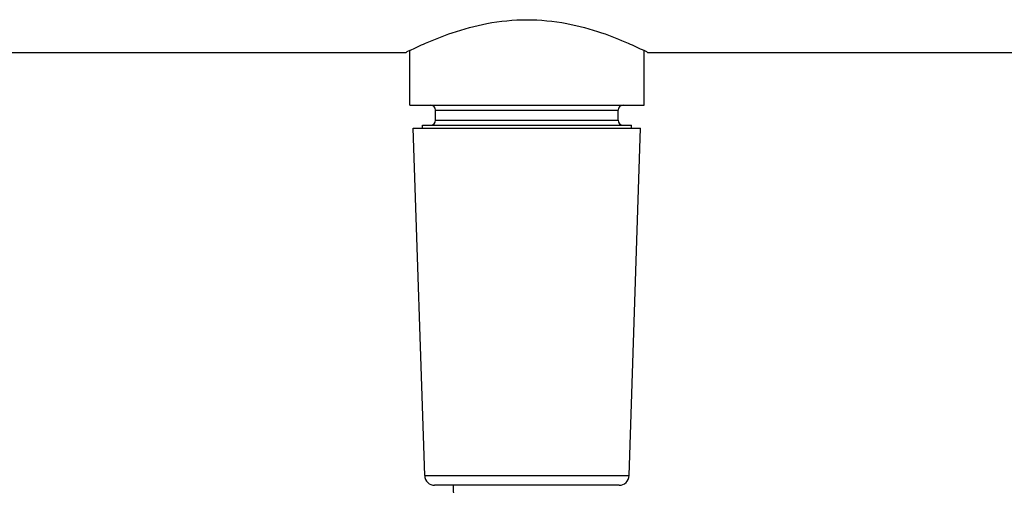
# Model space of a CAD drawing. Units: millimetres. Extents: x 9031 to 10387, y -301 to 1173.
# Drawn here: x 9155 to 9254, y 636 to 683 of the extents above; entities that cross this region are included whole.
import ezdxf

# ---------------------------------------------------------------- set-up
doc = ezdxf.new("R2010")
doc.units = ezdxf.units.MM
doc.header["$LTSCALE"] = 19.36
doc.layers.get('0').update_dxf_attribs({"linetype": 'CONTINUOUS'})
for name, color, linetype in [('_SURFACE', 7, 'CONTINUOUS'), ('AXES_REF', 7, 'CONTINUOUS'), ('DATUM_AXIS', 7, 'CONTINUOUS')]:
    doc.layers.add(name, color=color, linetype=linetype)

msp = doc.modelspace()

# ---------------------------------------------------------------- linework, layer by layer
at = {"color": 0, "linetype": 'Continuous'}
for p, q in [((9196.822, 673.517), (9215.122, 673.517)), ((9196.822, 672.517), (9215.122, 672.517))]:
    msp.add_line(p, q, dxfattribs=at)
msp.add_lwpolyline([(9198.569, 635.917), (9198.764, 627.141), (9199.199, 616.507), (9199.84, 605.964), (9200.695, 595.521), (9201.775, 585.18), (9203.089, 574.951), (9204.645, 564.855), (9206.452, 554.906), (9208.518, 545.119), (9210.853, 535.511), (9213.462, 526.099), (9216.356, 516.892), (9219.54, 507.912), (9223.008, 499.203), (9226.768, 490.769), (9230.821, 482.628), (9235.144, 474.832), (9239.737, 467.385), (9244.597, 460.293), (9249.692, 453.597), (9255.005, 447.304)], dxfattribs=at)
for centre, start, end in [((9196.322, 673.517), 0, 90), ((9215.622, 673.517), 90, 180), ((9196.322, 672.517), 270.00001, 0), ((9215.622, 672.517), 180, 269.99999)]:
    msp.add_arc(centre, 0.5, start, end, dxfattribs=at)
at = {"layer": '_SURFACE', "color": 0, "linetype": 'Continuous'}
for p, q in [((9137.615, 679.317), (9193.872, 679.317)), ((9218.072, 679.317), (9274.33, 679.317))]:
    msp.add_line(p, q, dxfattribs=at)
at = {"layer": 'AXES_REF', "color": 0, "linetype": 'Continuous'}
for p, q in [((9194.222, 674.017), (9194.222, 679.492)), ((9217.722, 674.017), (9217.722, 679.492)), ((9194.222, 674.017), (9217.722, 674.017)), ((9196.822, 672.517), (9196.822, 673.517)), ((9215.122, 672.517), (9215.122, 673.517)), ((9195.494, 671.717), (9195.494, 672.017)), ((9195.494, 672.017), (9216.45, 672.017)), ((9216.45, 671.717), (9216.45, 672.017))]:
    msp.add_line(p, q, dxfattribs=at)
at = {"layer": 'DATUM_AXIS', "color": 0, "linetype": 'Continuous'}
for p, q in [((9193.872, 679.317), (9193.944, 679.353)), ((9218, 679.354), (9218.072, 679.317)), ((9195.722, 636.884), (9194.572, 671.717)), ((9194.576, 671.717), (9217.368, 671.717)), ((9216.222, 636.884), (9217.372, 671.717)), ((9195.722, 636.884), (9216.222, 636.884)), ((9215.223, 635.917), (9196.722, 635.917))]:
    msp.add_line(p, q, dxfattribs=at)
for centre, radius, start, end in [((9213.52, 640.359), 43.632, 116.25211, 116.65761), ((9198.298, 640.104), 43.918, 63.3449, 63.74653), ((9196.722, 636.917), 1, 181.89091, 270), ((9215.223, 636.917), 1, 270, 358.10909)]:
    msp.add_arc(centre, radius, start, end, dxfattribs=at)
msp.add_open_spline([(9194.22, 679.491), (9194.746, 679.75), (9196.14, 680.403), (9198.693, 681.413), (9202.079, 682.337), (9205.972, 682.725), (9209.865, 682.337), (9213.252, 681.413), (9215.805, 680.403), (9217.199, 679.75), (9217.724, 679.491)], degree=3, knots=[0, 0, 0, 0, 0.071707, 0.188376, 0.335717, 0.500001, 0.664285, 0.811626, 0.928294, 1, 1, 1, 1], dxfattribs=at)

doc.saveas('drawing.dxf')
